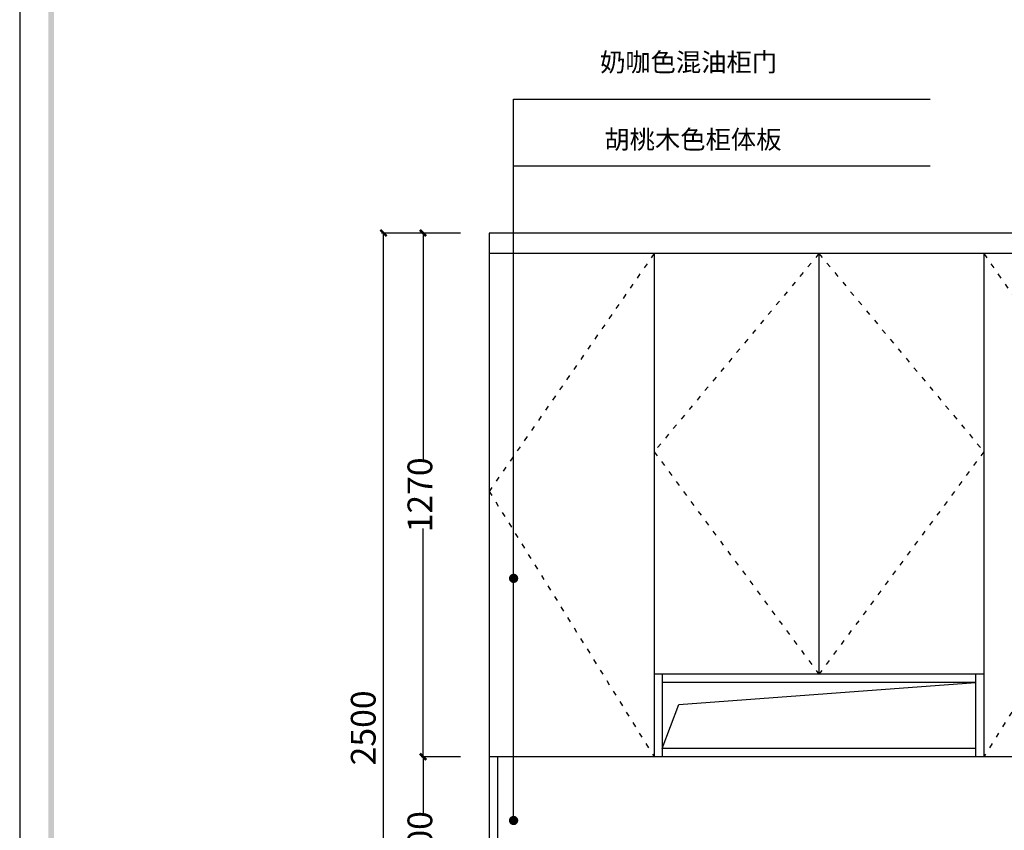
# Model space of a CAD drawing. Units: millimetres. Extents: x 196527 to 204507, y -1895 to 5484.
# Drawn here: x 196527 to 198915, y -95 to 1871 of the extents above; entities that cross this region are included whole.
import ezdxf

# ---------------------------------------------------------------- set-up
doc = ezdxf.new("R2010")
doc.units = ezdxf.units.MM
doc.linetypes.add('ACAD_ISO03W100', pattern=[30, 12, -18])
for name, color, linetype in [('1', 1, 'Continuous'), ('家具', 134, 'Continuous'), ('曲曲标注', 84, 'Continuous')]:
    doc.layers.add(name, color=color, linetype=linetype)
doc.styles.add('仿宋', font='txt')
doc.styles.add('黑体', font='simhei.ttf', dxfattribs={"width": 0.8})
doc.dimstyles.new('15', dxfattribs={"dimscale": 15, "dimtxt": 2.5, "dimasz": 1.5, "dimexe": 2, "dimexo": 2, "dimgap": 1.5, "dimtad": 2, "dimdec": 0, "dimtxsty": 'Standard', "dimblk": 'DOT', "dimcen": 1.5, "dimclrd": 1, "dimclre": 1, "dimclrt": 1, "dimadec": 0, "dimazin": 0, "dimtfac": 1, "dimtdec": 0, "dimtix": 1, "dimtmove": 2, "dimatfit": 3, "dimldrblk": 'DOT', "dimfxl": 6, "dimfxlon": 1, "dimarcsym": 0})
doc.dimstyles.new('副本 曲曲', dxfattribs={"dimscale": 50, "dimtxt": 1, "dimasz": 0.3, "dimexe": 0.1, "dimexo": 0.5, "dimgap": 0.05, "dimtad": 0, "dimdec": 0, "dimtxsty": '黑体', "dimblk": 'ARCHTICK', "dimcen": 1, "dimclrd": 3, "dimclre": 3, "dimclrt": 7, "dimadec": 0, "dimazin": 0, "dimtfac": 1, "dimtdec": 0, "dimtix": 1, "dimtmove": 2, "dimatfit": 3, "dimldrblk": 'ARCHTICK', "dimfxl": 1, "dimfxlon": 1, "dimlwd": -1, "dimlwe": -1, "dimarcsym": 0})

# ---------------------------------------------------------------- blocks, each defined once
blk = doc.blocks.new('_ARCHTICK')
at = {"color": 0, "linetype": 'ByBlock', "const_width": 0.4}
blk.add_lwpolyline([(-0.5, -0.5), (0.5, 0.5)], dxfattribs=at)
blk = doc.blocks.new('*D16')
at = {"layer": 'DEFPOINTS', "color": 0, "transparency": 16777216}
for p in [(197505.5, 83.2), (197621.1, 83.2), (197621.1, -316.8)]:
    blk.add_point(p, dxfattribs=at)
at = {"layer": '曲曲标注', "color": 3, "transparency": 16777216}
for p, q in [((197596.1, 83.2), (197500.5, 83.2)), ((197505.5, 83.2), (197505.5, -53.6)), ((197505.5, -316.8), (197505.5, -180)), ((197596.1, -316.8), (197500.5, -316.8))]:
    blk.add_line(p, q, dxfattribs=at)
at = {"layer": '曲曲标注', "color": 3, "transparency": 16777216, "xscale": 15, "yscale": 15, "zscale": 15}
for p, rotation in [((197505.5, 83.2), 90), ((197505.5, -316.8), 270)]:
    blk.add_blockref('_ARCHTICK', p, dxfattribs=dict(at, rotation=rotation))
at = {"layer": '曲曲标注', "color": 7, "transparency": 16777216, "insert": (197505.5, -116.8), "char_height": 60, "attachment_point": 5, "rotation": 90, "style": '仿宋'}
blk.add_mtext('400', dxfattribs=at)
blk = doc.blocks.new('*D17')
at = {"layer": 'DEFPOINTS', "color": 0, "transparency": 16777216}
for p in [(197409.4, 1353.2), (197621.1, 1353.2), (197621.1, -1146.8)]:
    blk.add_point(p, dxfattribs=at)
at = {"layer": '曲曲标注', "color": 3, "transparency": 16777216}
for p, q in [((197509.4, 1353.2), (197404.4, 1353.2)), ((197409.4, -1146.8), (197409.4, 1353.2)), ((197509.4, -1146.8), (197404.4, -1146.8))]:
    blk.add_line(p, q, dxfattribs=at)
at = {"layer": '曲曲标注', "color": 3, "transparency": 16777216, "xscale": 15, "yscale": 15, "zscale": 15}
for p, rotation in [((197409.4, 1353.2), 90), ((197409.4, -1146.8), 270)]:
    blk.add_blockref('_ARCHTICK', p, dxfattribs=dict(at, rotation=rotation))
at = {"layer": '曲曲标注', "color": 7, "transparency": 16777216, "insert": (197368.1, 153.2), "char_height": 60, "attachment_point": 5, "rotation": 90, "style": '仿宋'}
blk.add_mtext('2500', dxfattribs=at)
blk = doc.blocks.new('_DOT')
at = {"color": 0, "linetype": 'ByBlock'}
blk.add_line((-0.5, 0), (-1, 0), dxfattribs=at)
at = {"color": 0, "linetype": 'ByBlock', "const_width": 0.5}
blk.add_lwpolyline([(-0.25, 0, 1), (0.25, 0, 1)], format="xyb", close=True, dxfattribs=at)
blk = doc.blocks.new('*D25')
at = {"layer": 'DEFPOINTS', "color": 0, "transparency": 16777216}
for p in [(197505.5, 1353.2), (197621.1, 1353.2), (197621.1, 83.2)]:
    blk.add_point(p, dxfattribs=at)
at = {"layer": '曲曲标注', "color": 3, "transparency": 16777216}
for p, q in [((197596.1, 1353.2), (197500.5, 1353.2)), ((197505.5, 1353.2), (197505.5, 799.5)), ((197505.5, 83.2), (197505.5, 636.9)), ((197596.1, 83.2), (197500.5, 83.2))]:
    blk.add_line(p, q, dxfattribs=at)
at = {"layer": '曲曲标注', "color": 3, "transparency": 16777216, "xscale": 15, "yscale": 15, "zscale": 15}
for p, rotation in [((197505.5, 1353.2), 90), ((197505.5, 83.2), 270)]:
    blk.add_blockref('_ARCHTICK', p, dxfattribs=dict(at, rotation=rotation))
at = {"layer": '曲曲标注', "color": 7, "transparency": 16777216, "insert": (197505.5, 718.2), "char_height": 60, "attachment_point": 5, "rotation": 90, "style": '仿宋'}
blk.add_mtext('1270', dxfattribs=at)

msp = doc.modelspace()

# ---------------------------------------------------------------- hatches: boundary and pattern name
h = msp.add_hatch(color=5)
h.paths.add_polyline_path([(204423.6, 4010.4), (204423.6, -1811.3), (196610.2, -1811.3), (196610.2, 4010.4)], flags=16)
h.paths.add_polyline_path([(196596.4, 4024.3), (204437.5, 4024.3), (204437.5, -1825.2), (196596.4, -1825.2)])

# ---------------------------------------------------------------- linework, layer by layer
for p, q in [((199265.7, 1353.2), (197665.7, 1353.2)), ((197665.7, 1353.2), (197665.7, 1303.2))]:
    msp.add_line(p, q)
at = {"color": 3}
for p, q in [((197665.7, 1303.2), (197665.7, -1146.8)), ((197665.7, 1303.2), (197665.7, -826.8)), ((199265.7, 1303.2), (197665.7, 1303.2)), ((197665.7, 1303.2), (197665.7, -166.8)), ((197665.7, 1303.2), (197665.7, -1146.8)), ((197665.7, 1303.2), (197665.7, -1146.8)), ((198065.7, 1303.2), (198065.7, 83.2)), ((198465.7, 1303.2), (198465.7, 283.2)), ((198865.7, 1303.2), (198865.7, 83.2)), ((198865.7, 283.2), (198065.7, 283.2)), ((198085.7, 283.2), (198085.7, 83.2)), ((198845.7, 263.2), (198085.7, 263.2)), ((198845.7, 283.2), (198845.7, 83.2)), ((198845.7, 103.2), (198085.7, 103.2)), ((199265.7, 83.2), (197665.7, 83.2)), ((197685.7, 83.2), (197685.7, -316.8))]:
    msp.add_line(p, q, dxfattribs=at)
at = {"color": 8, "linetype": 'Continuous'}
for p, q in [((198125.7, 210.3), (198845.7, 263.2)), ((198085.7, 103.2), (198125.7, 210.3))]:
    msp.add_line(p, q, dxfattribs=at)
at = {"color": 5}
msp.add_lwpolyline([(204506.8, 4093.6), (196527.1, 4093.6), (196527.1, -1894.5), (204506.8, -1894.5)], close=True, dxfattribs=at)
at = {"layer": '家具', "color": 251, "linetype": 'ACAD_ISO03W100'}
for p, q in [((198065.7, 1303.2), (197665.7, 726.7)), ((198465.7, 1303.2), (198065.7, 822.9)), ((198465.7, 1303.2), (198865.7, 822.9)), ((198865.7, 1303.2), (199265.7, 726.7)), ((198065.7, 822.9), (198465.7, 283.2)), ((198865.7, 822.9), (198465.7, 283.2)), ((197665.7, 726.7), (198065.7, 83.2)), ((199265.7, 726.7), (198865.7, 83.2))]:
    msp.add_line(p, q, dxfattribs=at)

# ---------------------------------------------------------------- texts
at = {"layer": '1', "color": 1, "char_height": 45, "width": 845.92, "attachment_point": 3}
for s, insert in [('奶咖色混油柜门', (198364.2, 1790)), ('胡桃木色柜体板', (198374.8, 1602.5))]:
    msp.add_mtext(s, dxfattribs=dict(at, insert=insert))

# ---------------------------------------------------------------- dimensions: what is measured, and where the dimension line sits
at = {"layer": '曲曲标注', "color": 116, "true_color": 0x136734}
dim = msp.add_linear_dim(base=(197409.4, 1353.2), p1=(197621.1, -1146.8), p2=(197621.1, 1353.2), angle=90, dimstyle='副本 曲曲', override={"dimtxt": 1.2, "dimtxsty": '仿宋', "dimfxl": 2}, dxfattribs=at)
dim.commit()
dim.dimension.update_dxf_attribs({"geometry": '*D17', "text_midpoint": (197368.1, 153.2), "dimtype": 128})
for base, p1, p2, picture, middle in [((197505.5, 1353.2), (197621.1, 83.2), (197621.1, 1353.2), '*D25', (197505.5, 718.2)), ((197505.5, 83.2), (197621.1, -316.8), (197621.1, 83.2), '*D16', (197505.5, -116.8))]:
    dim = msp.add_linear_dim(base=base, p1=p1, p2=p2, angle=90, dimstyle='副本 曲曲', override={"dimtxt": 1.2, "dimtxsty": '仿宋', "dimfxl": 2}, dxfattribs=at)
    dim.commit()
    dim.dimension.update_dxf_attribs({"geometry": picture, "text_midpoint": middle})

# ---------------------------------------------------------------- leaders
at = {"layer": '1', "color": 1}
for points in [[(197725, -71.4), (197725, 1677.8), (198735, 1677.8)], [(197725, 515.8), (197725, 1516.4), (198735, 1516.4)]]:
    msp.add_leader(points, dimstyle='15', override={"dimtad": 0}, dxfattribs=at)

doc.saveas('drawing.dxf')
